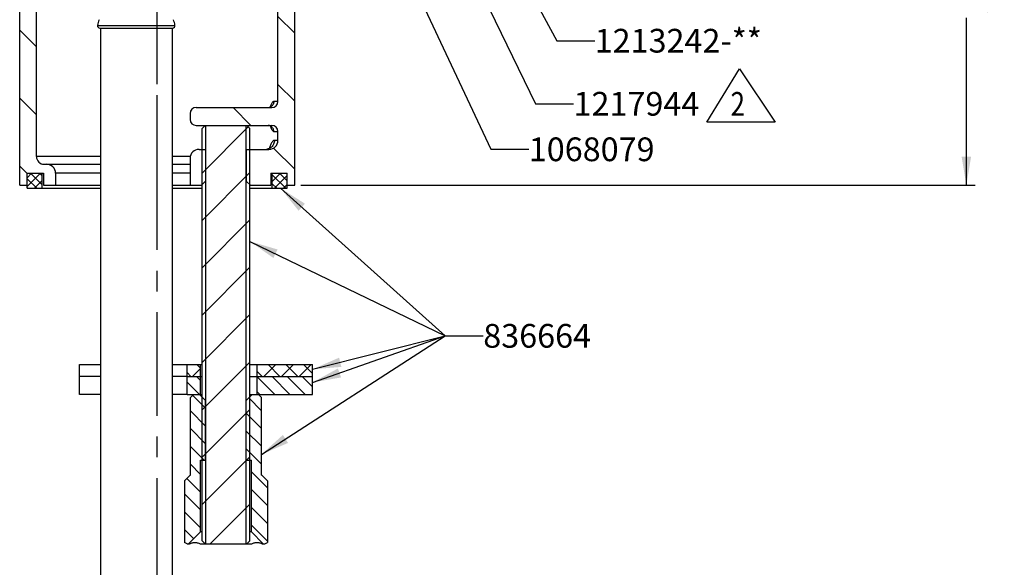
# Model space of a CAD drawing. Units: millimetres. Extents: x 0 to 840, y 0 to 594.
# Drawn here: x 95 to 259, y 202 to 294 of the extents above; entities that cross this region are included whole.
import ezdxf

# ---------------------------------------------------------------- set-up
doc = ezdxf.new("R2010")
doc.units = ezdxf.units.MM
doc.header["$LTSCALE"] = 46.255
doc.linetypes.add('CENTER', pattern=[0.6, 0.375, -0.075, 0.075, -0.075])
doc.layers.get('0').update_dxf_attribs({"linetype": 'CONTINUOUS'})
for name, color, linetype in [('02__ASM_ALL_AXES', 7, 'CONTINUOUS'), ('___NOTE', 7, 'CONTINUOUS'), ('___SYMBOL', 7, 'CONTINUOUS'), ('AXES_REF', 7, 'CONTINUOUS'), ('DEFAULT_1', 7, 'CENTER')]:
    doc.layers.add(name, color=color, linetype=linetype)
doc.styles.get("Standard").update_dxf_attribs({"font": 'txt', "width": 0.8})
doc.dimstyles.new('DIMSTYLE_2', dxfattribs={"dimtxt": 3.96875, "dimasz": 4.7625, "dimexe": 1.5, "dimexo": 1, "dimgap": 1.984375, "dimtad": 0, "dimtih": 1, "dimtoh": 1, "dimdec": 1, "dimdsep": 46, "dimtxsty": 'Standard', "dimblk": '_FILLED', "dimblk1": '_FILLED', "dimblk2": '_FILLED', "dimcen": 0.09, "dimazin": 2, "dimtp": 1e-10, "dimtm": 1e-10, "dimtfac": 1, "dimtdec": 1, "dimtofl": 0, "dimtmove": 0, "dimatfit": 3, "dimldrblk": '_FILLED', "dimfxl": 0, "dimtolj": 1, "dimarcsym": 0})
doc.dimstyles.get("Standard").update_dxf_attribs({"dimtxt": 3.96875, "dimasz": 4.7625, "dimexe": 1.5, "dimexo": 1, "dimtad": 0, "dimtih": 1, "dimtoh": 1, "dimdsep": 46, "dimtxsty": 'Standard', "dimblk": '_FILLED', "dimblk1": '_FILLED', "dimblk2": '_FILLED', "dimcen": 0.09, "dimazin": 2, "dimtol": 1, "dimtp": 0.2, "dimtm": 0.2, "dimtfac": 1, "dimtofl": 0, "dimtmove": 0, "dimatfit": 3, "dimldrblk": '_FILLED', "dimfxl": 0, "dimtolj": 1, "dimarcsym": 0})

# ---------------------------------------------------------------- blocks, each defined once
blk = doc.blocks.new('_FILLED')
at = {"color": 0, "linetype": 'ByBlock'}
blk.add_solid([(0, 0), (-1, 0.167), (-1, -0.167)], dxfattribs=at)
blk = doc.blocks.new('*D3')
at = {"color": 2, "linetype": 'Continuous'}
for p, q in [((205.91, 329.83), (254.62, 329.83)), ((253.12, 329.83), (253.12, 301.8)), ((253.12, 265.83), (253.12, 293.86)), ((141.77, 265.83), (254.62, 265.83))]:
    blk.add_line(p, q, dxfattribs=at)
at = {"color": 2, "linetype": 'Continuous', "xscale": 4.7625, "yscale": 4.7625, "zscale": 4.7625}
for p, rotation in [((253.12, 329.83), 90), ((253.12, 265.83), 270)]:
    blk.add_blockref('_FILLED', p, dxfattribs=dict(at, rotation=rotation))
at = {"color": 2, "linetype": 'Continuous', "insert": (253.12, 299.81), "char_height": 3.969, "width": 12.7, "attachment_point": 2, "line_spacing_factor": 0.9}
blk.add_mtext('(64)', dxfattribs=at)
blk = doc.blocks.new('DELTA_BL6', base_point=(215.41, 280.83))
at = {"layer": '___SYMBOL', "color": 7, "linetype": 'Continuous'}
for p, q in [((209.71, 276.37), (215.17, 285.3)), ((215.17, 285.3), (221.12, 276.37)), ((221.12, 276.37), (209.71, 276.37))]:
    blk.add_line(p, q, dxfattribs=at)
at = {"layer": '___SYMBOL', "color": 2, "linetype": 'Continuous', "width": 0.8}
blk.add_text('2', height=3.97, dxfattribs=at).set_placement((213.68, 277.45))

msp = doc.modelspace()

# ---------------------------------------------------------------- hatches: boundary and pattern name
at = {"linetype": 'Continuous'}
h = msp.add_hatch(dxfattribs=at)
h.set_pattern_fill('DEFAULT__5', color=2, scale=8.03904, angle=135, style=0, pattern_type=0)
h.set_pattern_definition([(135, (0, 0), (-5.68446, -5.68446), [])])
edge = h.paths.add_edge_path()
edge.add_spline(control_points=[(99.0709, 340.3253), (98.9089, 340.3241), (98.6021, 340.2761), (98.174, 340.0586), (97.8376, 339.7222), (97.6201, 339.2941), (97.5721, 338.9873), (97.5709, 338.8253)], knot_values=[0, 0, 0, 0, 0.2, 0.4, 0.6, 0.8, 1, 1, 1, 1], degree=3, periodic=0)
edge.add_line((97.5709, 338.8253), (97.5709, 270.6329))
edge.add_spline(control_points=[(97.5709, 270.6329), (97.572, 270.4924), (97.6135, 270.2265), (97.802, 269.8555), (98.0936, 269.564), (98.4646, 269.3755), (98.7305, 269.3339), (98.8709, 269.3329)], knot_values=[0, 0, 0, 0, 0.2, 0.4, 0.6, 0.8, 1, 1, 1, 1], degree=3, periodic=0)
edge.add_line((98.8709, 269.3329), (99.2709, 269.3329))
edge.add_spline(control_points=[(99.2709, 269.3329), (99.433, 269.3317), (99.7398, 269.2838), (100.1679, 269.0662), (100.5043, 268.7299), (100.7218, 268.3018), (100.7697, 267.995), (100.7709, 267.8329)], knot_values=[0, 0, 0, 0, 0.2, 0.4, 0.6, 0.8, 1, 1, 1, 1], degree=3, periodic=0)
edge.add_line((100.7709, 267.8329), (100.7709, 265.8329))
edge.add_line((100.7709, 265.8329), (98.7709, 265.8329))
edge.add_line((98.7709, 265.8329), (98.7709, 267.8329))
edge.add_line((98.7709, 267.8329), (96.0209, 267.8329))
edge.add_line((96.0209, 267.8329), (96.0209, 265.8329))
edge.add_line((96.0209, 265.8329), (94.7709, 265.8329))
edge.add_line((94.7709, 265.8329), (94.7709, 379.1329))
edge.add_spline(control_points=[(94.7709, 379.1329), (94.7723, 379.229), (94.8069, 379.4057), (94.9627, 379.6412), (95.1981, 379.7969), (95.3748, 379.8316), (95.4709, 379.8329)], knot_values=[0, 0, 0, 0, 0.25, 0.5, 0.75, 1, 1, 1, 1], degree=3, periodic=0)
edge.add_line((95.4709, 379.8329), (105.0209, 379.8329))
edge.add_line((105.0209, 379.8329), (105.0209, 378.8329))
edge.add_line((105.0209, 378.8329), (107.1709, 378.8329))
edge.add_line((107.1709, 378.8329), (107.4709, 378.5329))
edge.add_line((107.4709, 378.5329), (107.4709, 374.0855))
edge.add_line((107.4709, 374.0855), (108.0209, 373.1329))
edge.add_line((108.0209, 373.1329), (108.0209, 360.4319))
edge.add_line((108.0209, 360.4319), (108.7709, 359.1329))
edge.add_line((108.7709, 359.1329), (108.7709, 349.3329))
edge.add_line((108.7709, 349.3329), (107.2709, 349.3329))
edge.add_spline(control_points=[(107.2709, 349.3329), (107.0925, 349.3337), (106.7492, 349.3785), (106.259, 349.581), (105.8406, 349.9025), (105.519, 350.3209), (105.3165, 350.8111), (105.2717, 351.1545), (105.2709, 351.3329)], knot_values=[0, 0, 0, 0, 0.16666667, 0.33333333, 0.5, 0.66666667, 0.83333333, 1, 1, 1, 1], degree=3, periodic=0)
edge.add_line((105.2709, 351.3329), (105.2709, 372.1009))
edge.add_spline(control_points=[(105.2709, 372.1009), (105.2697, 372.2217), (105.2309, 372.4473), (105.051, 372.759), (104.875, 372.9054), (104.7709, 372.9669)], knot_values=[0, 0, 0, 0, 0.33333333, 0.66666667, 1, 1, 1, 1], degree=3, periodic=0)
edge.add_spline(control_points=[(104.7709, 372.9669), (104.6669, 373.0284), (104.4909, 373.1748), (104.311, 373.4864), (104.2721, 373.712), (104.2709, 373.8329)], knot_values=[0, 0, 0, 0, 0.33333333, 0.66666667, 1, 1, 1, 1], degree=3, periodic=0)
edge.add_line((104.2709, 373.8329), (104.2709, 375.8329))
edge.add_spline(control_points=[(104.2709, 375.8329), (104.2697, 375.995), (104.2218, 376.3018), (104.0043, 376.7299), (103.6679, 377.0662), (103.2398, 377.2838), (102.933, 377.3317), (102.7709, 377.3329)], knot_values=[0, 0, 0, 0, 0.2, 0.4, 0.6, 0.8, 1, 1, 1, 1], degree=3, periodic=0)
edge.add_line((102.7709, 377.3329), (99.0709, 377.3329))
edge.add_spline(control_points=[(99.0709, 377.3329), (98.9089, 377.3317), (98.6021, 377.2838), (98.174, 377.0662), (97.8376, 376.7299), (97.6201, 376.3018), (97.5721, 375.995), (97.5709, 375.8329)], knot_values=[0, 0, 0, 0, 0.2, 0.4, 0.6, 0.8, 1, 1, 1, 1], degree=3, periodic=0)
edge.add_line((97.5709, 375.8329), (97.5709, 344.8253))
edge.add_spline(control_points=[(97.5709, 344.8253), (97.5721, 344.6632), (97.6201, 344.3564), (97.8376, 343.9283), (98.174, 343.5919), (98.602, 343.3744), (98.9089, 343.3264), (99.0709, 343.3253)], knot_values=[0, 0, 0, 0, 0.2, 0.4, 0.6, 0.8, 1, 1, 1, 1], degree=3, periodic=0)
edge.add_line((99.0709, 343.3253), (126.2709, 343.3253))
edge.add_spline(control_points=[(126.2709, 343.3253), (126.433, 343.3241), (126.7398, 343.2761), (127.1679, 343.0586), (127.5043, 342.7222), (127.7218, 342.2941), (127.7697, 341.9873), (127.7709, 341.8253)], knot_values=[0, 0, 0, 0, 0.2, 0.4, 0.6, 0.8, 1, 1, 1, 1], degree=3, periodic=0)
edge.add_line((127.7709, 341.8253), (127.7709, 312.8253))
edge.add_line((127.7709, 312.8253), (127.8344, 312.8253))
edge.add_spline(control_points=[(127.8344, 312.8253), (127.8721, 312.6811), (127.9753, 312.4084), (128.219, 312.0382), (128.5362, 311.7315), (128.9127, 311.5009), (129.3314, 311.3576), (129.6216, 311.3257), (129.7709, 311.3253)], knot_values=[0, 0, 0, 0, 0.16666667, 0.33333333, 0.5, 0.66666667, 0.83333333, 1, 1, 1, 1], degree=3, periodic=0)
edge.add_line((129.7709, 311.3253), (135.2709, 311.3253))
edge.add_spline(control_points=[(135.2709, 311.3253), (135.4203, 311.3257), (135.7105, 311.3576), (136.1292, 311.5009), (136.5057, 311.7315), (136.8229, 312.0382), (137.0665, 312.4084), (137.1698, 312.6811), (137.2074, 312.8253)], knot_values=[0, 0, 0, 0, 0.16666667, 0.33333333, 0.5, 0.66666667, 0.83333333, 1, 1, 1, 1], degree=3, periodic=0)
edge.add_line((137.2074, 312.8253), (140.7709, 312.8253))
edge.add_spline(control_points=[(140.7709, 312.8253), (140.8396, 312.8243), (140.9658, 312.7996), (141.134, 312.6883), (141.2452, 312.5201), (141.27, 312.3939), (141.2709, 312.3253)], knot_values=[0, 0, 0, 0, 0.25, 0.5, 0.75, 1, 1, 1, 1], degree=3, periodic=0)
edge.add_line((141.2709, 312.3253), (141.2709, 312.0753))
edge.add_line((141.2709, 312.0753), (141.4709, 312.0753))
edge.add_line((141.4709, 312.0753), (141.4709, 310.6111))
edge.add_arc((143.4709, 310.6111), 2, 180, 210)
edge.add_line((141.7389, 309.6111), (141.8155, 309.4784))
edge.add_spline(control_points=[(141.8155, 309.4784), (141.8669, 309.3898), (141.9845, 309.2265), (142.21, 309.0189), (142.4718, 308.8617), (142.7602, 308.7603), (143.0627, 308.719), (143.3685, 308.7397), (143.5627, 308.7935), (143.6583, 308.8305)], knot_values=[0, 0, 0, 0, 0.14285714, 0.28571429, 0.42857143, 0.57142857, 0.71428571, 0.85714286, 1, 1, 1, 1], degree=3, periodic=0)
edge.add_spline(control_points=[(143.6583, 308.8305), (144.057, 308.9812), (144.8589, 309.2361), (146.0738, 309.4613), (147.3043, 309.5828), (148.5318, 309.6228), (149.3572, 309.6296), (149.7709, 309.6253)], knot_values=[0, 0, 0, 0, 0.2, 0.4, 0.6, 0.8, 1, 1, 1, 1], degree=3, periodic=0)
edge.add_line((149.7709, 309.6253), (161.7709, 309.6253))
edge.add_line((161.7709, 309.6253), (161.7709, 309.3253))
edge.add_line((161.7709, 309.3253), (169.1709, 309.3253))
edge.add_line((169.1709, 309.3253), (169.7709, 308.7253))
edge.add_line((169.7709, 308.7253), (169.7709, 307.5253))
edge.add_spline(control_points=[(169.7709, 307.5253), (169.7696, 307.4292), (169.735, 307.2524), (169.5792, 307.017), (169.3438, 306.8612), (169.167, 306.8266), (169.0709, 306.8253)], knot_values=[0, 0, 0, 0, 0.25, 0.5, 0.75, 1, 1, 1, 1], degree=3, periodic=0)
edge.add_line((169.0709, 306.8253), (149.7709, 306.8253))
edge.add_spline(control_points=[(149.7709, 306.8253), (149.399, 306.829), (148.6579, 306.8234), (147.5545, 306.7914), (146.4584, 306.6879), (145.3935, 306.4818), (144.3617, 306.1264), (143.4031, 305.5822), (142.5615, 304.8072), (141.9632, 303.9467), (141.5602, 303.1125), (141.2771, 302.2977), (141.0754, 301.492), (140.9303, 300.6628), (140.8334, 299.8022), (140.7813, 298.9302), (140.7701, 298.3601), (140.7709, 298.0762)], knot_values=[0, 0, 0, 0, 0.06666667, 0.13333333, 0.2, 0.26666667, 0.33333333, 0.4, 0.46666667, 0.53333333, 0.6, 0.66666667, 0.73333333, 0.8, 0.86666667, 0.93333333, 1, 1, 1, 1], degree=3, periodic=0)
edge.add_line((140.7709, 298.0762), (140.7709, 265.8329))
edge.add_line((140.7709, 265.8329), (139.5209, 265.8329))
edge.add_line((139.5209, 265.8329), (139.5209, 267.8329))
edge.add_line((139.5209, 267.8329), (136.7709, 267.8329))
edge.add_line((136.7709, 267.8329), (136.7709, 265.8329))
edge.add_line((136.7709, 265.8329), (133.3709, 265.8329))
edge.add_line((133.3709, 265.8329), (132.6709, 266.5329))
edge.add_line((132.6709, 266.5329), (132.6709, 271.8329))
edge.add_line((132.6709, 271.8329), (136.4709, 271.8329))
edge.add_spline(control_points=[(136.4709, 271.8329), (136.633, 271.8341), (136.9398, 271.8821), (137.3679, 272.0996), (137.7043, 272.4359), (137.9218, 272.864), (137.9697, 273.1708), (137.9709, 273.3329)], knot_values=[0, 0, 0, 0, 0.2, 0.4, 0.6, 0.8, 1, 1, 1, 1], degree=3, periodic=0)
edge.add_line((137.9709, 273.3329), (137.9709, 274.8329))
edge.add_spline(control_points=[(137.9709, 274.8329), (137.9701, 274.9409), (137.9382, 275.1455), (137.7932, 275.4309), (137.5689, 275.6551), (137.2835, 275.8001), (137.079, 275.8321), (136.9709, 275.8329)], knot_values=[0, 0, 0, 0, 0.2, 0.4, 0.6, 0.8, 1, 1, 1, 1], degree=3, periodic=0)
edge.add_line((136.9709, 275.8329), (124.2709, 275.8329))
edge.add_spline(control_points=[(124.2709, 275.8329), (124.1629, 275.8337), (123.9583, 275.8657), (123.673, 276.0107), (123.4487, 276.2349), (123.3037, 276.5203), (123.2717, 276.7249), (123.2709, 276.8329)], knot_values=[0, 0, 0, 0, 0.2, 0.4, 0.6, 0.8, 1, 1, 1, 1], degree=3, periodic=0)
edge.add_line((123.2709, 276.8329), (123.2709, 277.8329))
edge.add_spline(control_points=[(123.2709, 277.8329), (123.2717, 277.9409), (123.3037, 278.1455), (123.4487, 278.4309), (123.673, 278.6551), (123.9583, 278.8001), (124.1629, 278.8321), (124.2709, 278.8329)], knot_values=[0, 0, 0, 0, 0.2, 0.4, 0.6, 0.8, 1, 1, 1, 1], degree=3, periodic=0)
edge.add_line((124.2709, 278.8329), (136.9709, 278.8329))
edge.add_spline(control_points=[(136.9709, 278.8329), (137.079, 278.8337), (137.2835, 278.8657), (137.5689, 279.0107), (137.7932, 279.2349), (137.9382, 279.5203), (137.9701, 279.7249), (137.9709, 279.8329)], knot_values=[0, 0, 0, 0, 0.2, 0.4, 0.6, 0.8, 1, 1, 1, 1], degree=3, periodic=0)
edge.add_line((137.9709, 279.8329), (137.9709, 298.0762))
edge.add_spline(control_points=[(137.9709, 298.0762), (137.9699, 298.6537), (138.0086, 299.7716), (138.1845, 301.3329), (138.4901, 302.7912), (138.9413, 304.1444), (139.3435, 304.9601), (139.5695, 305.3477)], knot_values=[0, 0, 0, 0, 0.2, 0.4, 0.6, 0.8, 1, 1, 1, 1], degree=3, periodic=0)
edge.add_arc((137.8435, 306.3581), 2, 329.655265, 390)
edge.add_line((139.5756, 307.3581), (139.3059, 307.8253))
edge.add_spline(control_points=[(139.3059, 307.8253), (139.2444, 307.9293), (139.098, 308.1053), (138.7863, 308.2852), (138.5607, 308.324), (138.4398, 308.3253)], knot_values=[0, 0, 0, 0, 0.33333333, 0.66666667, 1, 1, 1, 1], degree=3, periodic=0)
edge.add_line((138.4398, 308.3253), (126.7709, 308.3253))
edge.add_spline(control_points=[(126.7709, 308.3253), (126.5925, 308.326), (126.2492, 308.3709), (125.759, 308.5734), (125.3406, 308.8949), (125.019, 309.3133), (124.8165, 309.8035), (124.7717, 310.1468), (124.7709, 310.3253)], knot_values=[0, 0, 0, 0, 0.16666667, 0.33333333, 0.5, 0.66666667, 0.83333333, 1, 1, 1, 1], degree=3, periodic=0)
edge.add_line((124.7709, 310.3253), (124.7709, 313.8253))
edge.add_spline(control_points=[(124.7709, 313.8253), (124.7697, 313.9873), (124.7218, 314.2941), (124.5043, 314.7222), (124.1679, 315.0586), (123.7398, 315.2761), (123.433, 315.3241), (123.2709, 315.3253)], knot_values=[0, 0, 0, 0, 0.2, 0.4, 0.6, 0.8, 1, 1, 1, 1], degree=3, periodic=0)
edge.add_line((123.2709, 315.3253), (107.2709, 315.3253))
edge.add_spline(control_points=[(107.2709, 315.3253), (107.1629, 315.326), (106.9583, 315.358), (106.673, 315.503), (106.4487, 315.7273), (106.3037, 316.0127), (106.2717, 316.2172), (106.2709, 316.3253)], knot_values=[0, 0, 0, 0, 0.2, 0.4, 0.6, 0.8, 1, 1, 1, 1], degree=3, periodic=0)
edge.add_line((106.2709, 316.3253), (106.2709, 338.8253))
edge.add_spline(control_points=[(106.2709, 338.8253), (106.2697, 338.9873), (106.2218, 339.2941), (106.0043, 339.7222), (105.6679, 340.0586), (105.2398, 340.2761), (104.933, 340.3241), (104.7709, 340.3253)], knot_values=[0, 0, 0, 0, 0.2, 0.4, 0.6, 0.8, 1, 1, 1, 1], degree=3, periodic=0)
edge.add_line((104.7709, 340.3253), (99.0709, 340.3253))
edge = h.paths.add_edge_path()
edge.add_spline(control_points=[(139.7266, 352.554), (139.772, 352.6328), (139.8474, 352.7954), (139.9157, 353.0589), (139.9355, 353.3295), (139.9066, 353.5993), (139.8294, 353.8603), (139.7483, 354.0206), (139.7002, 354.0981)], knot_values=[0, 0, 0, 0, 0.16666667, 0.33333333, 0.5, 0.66666667, 0.83333333, 1, 1, 1, 1], degree=3, periodic=0)
edge.add_spline(control_points=[(139.7002, 354.0981), (139.4561, 354.4907), (139.0216, 355.3203), (138.5322, 356.708), (138.2017, 358.2082), (138.0117, 359.819), (137.9699, 360.9759), (137.9709, 361.5743)], knot_values=[0, 0, 0, 0, 0.2, 0.4, 0.6, 0.8, 1, 1, 1, 1], degree=3, periodic=0)
edge.add_line((137.9709, 361.5743), (137.9709, 375.8329))
edge.add_spline(control_points=[(137.9709, 375.8329), (137.9697, 375.995), (137.9218, 376.3018), (137.7043, 376.7299), (137.3679, 377.0662), (136.9398, 377.2838), (136.633, 377.3317), (136.4709, 377.3329)], knot_values=[0, 0, 0, 0, 0.2, 0.4, 0.6, 0.8, 1, 1, 1, 1], degree=3, periodic=0)
edge.add_line((136.4709, 377.3329), (132.7709, 377.3329))
edge.add_spline(control_points=[(132.7709, 377.3329), (132.6089, 377.3317), (132.3021, 377.2838), (131.874, 377.0662), (131.5376, 376.7299), (131.3201, 376.3018), (131.2721, 375.995), (131.2709, 375.8329)], knot_values=[0, 0, 0, 0, 0.2, 0.4, 0.6, 0.8, 1, 1, 1, 1], degree=3, periodic=0)
edge.add_line((131.2709, 375.8329), (131.2709, 373.8329))
edge.add_spline(control_points=[(131.2709, 373.8329), (131.2697, 373.712), (131.2309, 373.4864), (131.051, 373.1748), (130.875, 373.0284), (130.7709, 372.9669)], knot_values=[0, 0, 0, 0, 0.33333333, 0.66666667, 1, 1, 1, 1], degree=3, periodic=0)
edge.add_spline(control_points=[(130.7709, 372.9669), (130.6669, 372.9054), (130.4909, 372.759), (130.311, 372.4473), (130.2721, 372.2217), (130.2709, 372.1009)], knot_values=[0, 0, 0, 0, 0.33333333, 0.66666667, 1, 1, 1, 1], degree=3, periodic=0)
edge.add_line((130.2709, 372.1009), (130.2709, 351.3329))
edge.add_spline(control_points=[(130.2709, 351.3329), (130.2702, 351.1545), (130.2253, 350.8111), (130.0228, 350.3209), (129.7013, 349.9025), (129.2829, 349.581), (128.7927, 349.3785), (128.4494, 349.3337), (128.2709, 349.3329)], knot_values=[0, 0, 0, 0, 0.16666667, 0.33333333, 0.5, 0.66666667, 0.83333333, 1, 1, 1, 1], degree=3, periodic=0)
edge.add_line((128.2709, 349.3329), (126.7709, 349.3329))
edge.add_line((126.7709, 349.3329), (126.7709, 359.1329))
edge.add_line((126.7709, 359.1329), (127.5209, 360.4319))
edge.add_line((127.5209, 360.4319), (127.5209, 373.1329))
edge.add_line((127.5209, 373.1329), (127.9251, 373.8329))
edge.add_line((127.9251, 373.8329), (129.4709, 373.8329))
edge.add_line((129.4709, 373.8329), (129.4709, 378.8329))
edge.add_line((129.4709, 378.8329), (130.5209, 378.8329))
edge.add_line((130.5209, 378.8329), (130.5209, 379.8329))
edge.add_line((130.5209, 379.8329), (140.0709, 379.8329))
edge.add_spline(control_points=[(140.0709, 379.8329), (140.167, 379.8316), (140.3438, 379.7969), (140.5792, 379.6412), (140.735, 379.4057), (140.7696, 379.229), (140.7709, 379.1329)], knot_values=[0, 0, 0, 0, 0.25, 0.5, 0.75, 1, 1, 1, 1], degree=3, periodic=0)
edge.add_line((140.7709, 379.1329), (140.7709, 361.5743))
edge.add_spline(control_points=[(140.7709, 361.5743), (140.7701, 361.29), (140.7814, 360.7191), (140.834, 359.8459), (140.9318, 358.9843), (141.0782, 358.1542), (141.2816, 357.3475), (141.5675, 356.5313), (141.9746, 355.6951), (142.5799, 354.8326), (143.4289, 354.0586), (144.3957, 353.5157), (145.4335, 353.1631), (146.4942, 352.9607), (147.5783, 352.8591), (148.6674, 352.8272), (149.402, 352.8216), (149.7709, 352.8253)], knot_values=[0, 0, 0, 0, 0.06666667, 0.13333333, 0.2, 0.26666667, 0.33333333, 0.4, 0.46666667, 0.53333333, 0.6, 0.66666667, 0.73333333, 0.8, 0.86666667, 0.93333333, 1, 1, 1, 1], degree=3, periodic=0)
edge.add_line((149.7709, 352.8253), (169.0709, 352.8253))
edge.add_spline(control_points=[(169.0709, 352.8253), (169.167, 352.8239), (169.3438, 352.7893), (169.5792, 352.6335), (169.735, 352.3981), (169.7696, 352.2213), (169.7709, 352.1253)], knot_values=[0, 0, 0, 0, 0.25, 0.5, 0.75, 1, 1, 1, 1], degree=3, periodic=0)
edge.add_line((169.7709, 352.1253), (169.7709, 350.9253))
edge.add_line((169.7709, 350.9253), (169.1709, 350.3253))
edge.add_line((169.1709, 350.3253), (161.7709, 350.3253))
edge.add_line((161.7709, 350.3253), (161.7709, 350.0253))
edge.add_line((161.7709, 350.0253), (149.7709, 350.0253))
edge.add_spline(control_points=[(149.7709, 350.0252), (149.3575, 350.0209), (148.5326, 350.0279), (147.3052, 350.0688), (146.0749, 350.1917), (144.8611, 350.4184), (144.0605, 350.6738), (143.6625, 350.8247)], knot_values=[0, 0, 0, 0, 0.2, 0.4, 0.6, 0.8, 1, 1, 1, 1], degree=3, periodic=0)
edge.add_spline(control_points=[(143.6625, 350.8247), (143.5668, 350.8618), (143.3726, 350.9158), (143.0667, 350.9367), (142.7639, 350.8955), (142.4753, 350.7942), (142.2133, 350.637), (141.9876, 350.4293), (141.8699, 350.2659), (141.8185, 350.1772)], knot_values=[0, 0, 0, 0, 0.14285714, 0.28571429, 0.42857143, 0.57142857, 0.71428571, 0.85714286, 1, 1, 1, 1], degree=3, periodic=0)
edge.add_line((141.8185, 350.1772), (141.7389, 350.0394))
edge.add_arc((143.4709, 349.0394), 2, 150, 180)
edge.add_line((141.4709, 349.0394), (141.4709, 347.5753))
edge.add_line((141.4709, 347.5753), (141.2709, 347.5753))
edge.add_line((141.2709, 347.5753), (141.2709, 347.3253))
edge.add_spline(control_points=[(141.2709, 347.3253), (141.27, 347.2566), (141.2452, 347.1304), (141.134, 346.9622), (140.9658, 346.851), (140.8396, 346.8262), (140.7709, 346.8253)], knot_values=[0, 0, 0, 0, 0.25, 0.5, 0.75, 1, 1, 1, 1], degree=3, periodic=0)
edge.add_line((140.7709, 346.8253), (137.2709, 346.8253))
edge.add_line((137.2709, 346.8253), (137.2709, 346.9609))
edge.add_arc((142.2709, 346.9609), 5, 150, 180)
edge.add_line((137.9408, 349.4609), (139.7266, 352.554))
edge = h.paths.add_edge_path()
edge.add_line((125.8709, 266.5329), (125.1709, 265.8329))
edge.add_line((125.1709, 265.8329), (123.2709, 265.8329))
edge.add_line((123.2709, 265.8329), (123.2709, 270.3329))
edge.add_spline(control_points=[(123.2709, 270.3329), (123.2721, 270.495), (123.3201, 270.8018), (123.5376, 271.2299), (123.874, 271.5662), (124.3021, 271.7838), (124.6089, 271.8317), (124.7709, 271.8329)], knot_values=[0, 0, 0, 0, 0.2, 0.4, 0.6, 0.8, 1, 1, 1, 1], degree=3, periodic=0)
edge.add_line((124.7709, 271.8329), (125.8709, 271.8329))
edge.add_line((125.8709, 271.8329), (125.8709, 266.5329))
h = msp.add_hatch(dxfattribs=at)
h.set_pattern_fill('DEFAULT__12', color=2, scale=5.601711, angle=45, style=0, pattern_type=0)
h.set_pattern_definition([(45, (0, 0), (-3.96101, 3.96101), [])])
h.paths.add_polyline_path([(125.2709, 275.3329), (125.7709, 275.8329), (132.7709, 275.8329), (133.2709, 275.3329), (133.2709, 206.3329), (132.7709, 205.8329), (125.7709, 205.8329), (125.2709, 206.3329)])
h = msp.add_hatch(dxfattribs=at)
h.set_pattern_fill('DEFAULT__10', color=2, scale=1.051803, angle=135, style=0, pattern_type=0)
h.set_pattern_definition([(135, (0, 0), (-0.7437373, -0.7437373), []), (45, (0, 0), (-0.7437373, 0.7437373), [])])
h.paths.add_polyline_path([(98.5209, 267.8329), (98.5209, 265.3329), (96.0209, 265.3329), (96.0209, 267.8329)])
h.paths.add_polyline_path([(137.0209, 265.3329), (137.0209, 267.8329), (139.5209, 267.8329), (139.5209, 265.3329)])
h = msp.add_hatch(dxfattribs=at)
h.set_pattern_fill('DEFAULT__15', color=2, scale=2.10514, angle=135, style=0, pattern_type=0)
h.set_pattern_definition([(135, (0, 0), (-1.488559, -1.488559), []), (45, (0, 0), (-1.488559, 1.488559), [])])
h.paths.add_polyline_path([(134.5209, 233.8329), (134.5209, 235.8329), (143.7709, 235.8329), (143.7709, 233.8329)])
h.paths.add_polyline_path([(125.0209, 235.8329), (125.0209, 233.8329), (122.7709, 233.8329), (122.7709, 235.8329)])
h = msp.add_hatch(dxfattribs=at)
h.set_pattern_fill('DEFAULT__14', color=2, scale=1.783678, angle=135, style=0, pattern_type=0)
h.set_pattern_definition([(135, (0, 0), (-1.261251, -1.261251), [])])
h.paths.add_polyline_path([(134.5209, 230.8329), (134.5209, 233.8329), (143.7709, 233.8329), (143.7709, 230.8329)])
h.paths.add_polyline_path([(125.0209, 233.8329), (125.0209, 230.8329), (122.7709, 230.8329), (122.7709, 233.8329)])
h = msp.add_hatch(dxfattribs=at)
h.set_pattern_fill('DEFAULT__13', color=2, scale=2.105856, angle=135, style=0, pattern_type=0)
h.set_pattern_definition([(135, (0, 0), (-1.489065, -1.489065), [])])
h.paths.add_polyline_path([(132.6709, 229.8329), (133.6709, 230.8329), (134.7209, 230.8329), (135.2209, 230.3329), (135.2209, 217.3329), (135.2709, 217.3329), (136.1991, 216.4047), (136.1991, 206.0801), (135.7709, 205.8329), (135.5209, 205.8329), (133.5209, 207.8329), (133.5209, 219.8329), (132.6709, 219.8329)])
h.paths.add_polyline_path([(124.8709, 230.8329), (125.8709, 229.8329), (125.8709, 219.8329), (125.0209, 219.8329), (125.0209, 207.8329), (123.0209, 205.8329), (122.7709, 205.8329), (122.3427, 206.0801), (122.3427, 216.4047), (123.2709, 217.3329), (123.3209, 217.3329), (123.3209, 230.3329), (123.8209, 230.8329)])

# ---------------------------------------------------------------- linework, layer by layer
at = {"color": 7, "linetype": 'Continuous'}
for p, q in [((94.7709, 265.8329), (94.7709, 379.1329)), ((97.5709, 270.6329), (97.5709, 338.8253)), ((137.9709, 279.8329), (137.9709, 298.0762)), ((140.7709, 265.8329), (140.7709, 298.0762)), ((107.7988, 292.5747), (120.743, 292.5747)), ((108.1958, 292.1253), (120.3461, 292.1253)), ((124.2709, 278.8329), (136.9709, 278.8329)), ((136.6779, 278.909), (136.5583, 278.867)), ((137.9709, 279.8329), (137.274, 279.8329)), ((123.2709, 277.8329), (123.2709, 276.8329)), ((124.2709, 275.8329), (136.9709, 275.8329)), ((125.2709, 275.3329), (125.7709, 275.8329)), ((125.2709, 206.3329), (125.2709, 275.3329)), ((133.2709, 275.3329), (132.7709, 275.8329)), ((133.2709, 206.3329), (133.2709, 275.3329)), ((136.851, 275.6242), (136.8694, 275.6045)), ((137.274, 274.8329), (137.9709, 274.8329)), ((137.9709, 273.3329), (137.9709, 274.8329)), ((124.7709, 271.8329), (125.8709, 271.8329)), ((125.8709, 271.8329), (125.8709, 266.5329)), ((132.6709, 271.8329), (136.4709, 271.8329)), ((132.6709, 271.8329), (132.6709, 266.5329)), ((136.2241, 271.8657), (136.1154, 271.8479)), ((136.5302, 272.0844), (136.4969, 271.9696)), ((137.9709, 273.3329), (137.3773, 273.3329)), ((108.2709, 270.6329), (97.5709, 270.6329)), ((123.3021, 270.6329), (120.2709, 270.6329)), ((123.2709, 270.3329), (123.2709, 265.8329)), ((98.8709, 269.3329), (108.2709, 269.3329)), ((120.2709, 269.3329), (123.2709, 269.3329)), ((96.0209, 267.8329), (98.7709, 267.8329)), ((96.0209, 265.3329), (96.0209, 267.8329)), ((98.5209, 265.3329), (98.5209, 267.8329)), ((98.7709, 267.8329), (98.7709, 265.8329)), ((108.2709, 267.8329), (100.7709, 267.8329)), ((100.7709, 267.8329), (100.7709, 265.8329)), ((123.2709, 267.8329), (120.2709, 267.8329)), ((136.7709, 267.8329), (139.5209, 267.8329)), ((136.7709, 267.8329), (136.7709, 265.8329)), ((137.0209, 265.3329), (137.0209, 267.8329)), ((139.5209, 265.3329), (139.5209, 267.8329)), ((94.7709, 265.8329), (96.0209, 265.8329)), ((96.0209, 265.3329), (108.2709, 265.3329)), ((98.7709, 265.8329), (108.2709, 265.8329)), ((120.2709, 265.8329), (125.2709, 265.8329)), ((120.2709, 265.3329), (125.2709, 265.3329)), ((125.8709, 266.5329), (125.1709, 265.8329)), ((132.6709, 266.5329), (133.3709, 265.8329)), ((133.2709, 265.8329), (133.3569, 265.8329)), ((133.2709, 265.3329), (139.5209, 265.3329)), ((133.3709, 265.8329), (136.7709, 265.8329)), ((139.5209, 265.8329), (140.7709, 265.8329)), ((104.7709, 230.8329), (104.7709, 235.8329)), ((122.7709, 235.8329), (125.2709, 235.8329)), ((122.7709, 230.8329), (122.7709, 235.8329)), ((125.0209, 230.8329), (125.0209, 235.8329)), ((133.2709, 235.8329), (143.7709, 235.8329)), ((134.5209, 230.8329), (134.5209, 235.8329)), ((143.7709, 230.8329), (143.7709, 235.8329)), ((122.7709, 233.8329), (125.2709, 233.8329)), ((133.2709, 233.8329), (143.7709, 233.8329)), ((122.7709, 230.8329), (125.2709, 230.8329)), ((123.3209, 230.3329), (123.8209, 230.8329)), ((125.8709, 229.8329), (124.8709, 230.8329)), ((132.6709, 229.8329), (133.6709, 230.8329)), ((133.2709, 230.8329), (143.7709, 230.8329)), ((135.2209, 230.3329), (134.7209, 230.8329)), ((123.3209, 217.3329), (123.3209, 230.3329)), ((125.8709, 219.8329), (125.8709, 229.8329)), ((132.6709, 219.8329), (132.6709, 229.8329)), ((135.2209, 217.3329), (135.2209, 230.3329)), ((125.0209, 219.8329), (125.8709, 219.8329)), ((125.0209, 207.8329), (125.0209, 219.8329)), ((132.6709, 219.8329), (133.5209, 219.8329)), ((133.5209, 207.8329), (133.5209, 219.8329)), ((123.2709, 217.3329), (122.3427, 216.4047)), ((122.3427, 216.4047), (122.3427, 206.0801)), ((123.2709, 217.3329), (123.3209, 217.3329)), ((135.2209, 217.3329), (135.2709, 217.3329)), ((135.2709, 217.3329), (136.1991, 216.4047)), ((136.1991, 216.4047), (136.1991, 206.0801)), ((125.0209, 207.8329), (123.0209, 205.8329)), ((125.2709, 207.8329), (125.0209, 207.8329)), ((133.5209, 207.8329), (133.2709, 207.8329)), ((133.5209, 207.8329), (135.5209, 205.8329)), ((122.7709, 205.8329), (122.3427, 206.0801)), ((125.7709, 205.8329), (125.2709, 206.3329)), ((132.7709, 205.8329), (133.2709, 206.3329)), ((135.7709, 205.8329), (136.1991, 206.0801)), ((122.7709, 205.8329), (123.1998, 205.8329)), ((124.9498, 205.8329), (133.5921, 205.8329)), ((135.3421, 205.8329), (135.7709, 205.8329))]:
    msp.add_line(p, q, dxfattribs=at)
at = {"color": 2, "linetype": 'Continuous'}
for p, q in [((125.8959, 205.8329), (125.8959, 275.8329)), ((132.6459, 205.8329), (132.6459, 275.8329))]:
    msp.add_line(p, q, dxfattribs=at)
at = {"color": 7, "linetype": 'Continuous'}
for points in [[(136.8193, 279.012), (136.7793, 278.9804), (136.7291, 278.947), (136.6693, 278.9145)], [(136.9912, 279.1258), (136.8962, 279.0395), (136.7912, 278.9669), (136.6779, 278.909)], [(137.274, 279.8329), (137.2202, 279.8239), (137.1657, 279.7988), (137.1107, 279.7577), (137.0547, 279.6995), (136.9983, 279.6253), (136.9435, 279.5379), (136.8908, 279.4369), (136.8402, 279.3228), (136.7932, 279.1996), (136.7501, 279.0674), (136.7148, 278.9392)], [(136.8828, 279.0777), (136.8845, 279.0803), (136.8811, 279.0757), (136.8695, 279.0615), (136.8491, 279.0396), (136.8193, 279.012)], [(137.274, 279.8329), (137.2657, 279.7024), (137.2411, 279.5741), (137.2005, 279.4502), (137.1446, 279.3329), (137.0744, 279.2241), (136.9912, 279.1258)], [(136.6779, 275.7568), (136.5584, 275.7988), (136.4345, 275.8243), (136.3085, 275.8329)], [(136.6723, 275.7498), (136.7321, 275.717), (136.7822, 275.6834), (136.8218, 275.6517), (136.851, 275.6242)], [(136.9912, 275.54), (136.8962, 275.6263), (136.7912, 275.6989), (136.6779, 275.7568)], [(136.7112, 275.7396), (136.7501, 275.5984), (136.7932, 275.4662), (136.8402, 275.3431), (136.8908, 275.2289), (136.9435, 275.1279), (136.9983, 275.0405), (137.0546, 274.9663), (137.1107, 274.9081), (137.1657, 274.867), (137.2202, 274.8419), (137.274, 274.8329)], [(137.274, 274.8329), (137.2657, 274.9634), (137.2411, 275.0917), (137.2005, 275.2156), (137.1446, 275.3329), (137.0744, 275.4417), (136.9912, 275.54)], [(136.7647, 272.1648), (136.7375, 272.137), (136.6997, 272.1029), (136.6511, 272.0642), (136.5912, 272.0229), (136.5199, 271.9809), (136.4378, 271.9406), (136.3453, 271.904), (136.2424, 271.873), (136.1294, 271.8495)], [(136.5136, 271.9626), (136.3713, 271.9063), (136.2241, 271.8657)], [(136.7772, 272.1194), (136.6494, 272.0339), (136.5136, 271.9626)], [(137.3773, 273.3329), (137.3159, 273.3244), (137.2523, 273.2999), (137.1866, 273.2593), (137.1184, 273.2021), (137.0484, 273.1288), (136.9781, 273.0412), (136.9081, 272.9389), (136.8384, 272.8223), (136.7707, 272.6947), (136.7055, 272.5557), (136.643, 272.4057), (136.5843, 272.2485), (136.5302, 272.0844)], [(136.7783, 272.1759), (136.7839, 272.1849), (136.7902, 272.1947), (136.7897, 272.1941), (136.7818, 272.1842), (136.7647, 272.1648)], [(137.3773, 273.3329), (137.3694, 273.1761), (137.3455, 273.021), (137.3061, 272.8694), (137.2515, 272.7228), (137.1823, 272.5829), (137.0993, 272.4512), (137.0034, 272.3292), (136.8956, 272.2182), (136.7772, 272.1194)], [(123.1998, 205.8329), (123.3186, 205.8953), (123.4366, 205.9487), (123.554, 205.9932), (123.6705, 206.0287), (123.7863, 206.0552), (123.9018, 206.0729), (124.0172, 206.0818), (124.1324, 206.0818), (124.2478, 206.0729), (124.3634, 206.0552), (124.4792, 206.0287), (124.5956, 205.9931), (124.713, 205.9487), (124.831, 205.8953), (124.9498, 205.8329)], [(133.5921, 205.8329), (133.7109, 205.8953), (133.8289, 205.9487), (133.9463, 205.9932), (134.0628, 206.0287), (134.1786, 206.0552), (134.2941, 206.0729), (134.4095, 206.0818), (134.5247, 206.0818), (134.6401, 206.0729), (134.7557, 206.0552), (134.8715, 206.0287), (134.9879, 205.9931), (135.1053, 205.9487), (135.2233, 205.8953), (135.3421, 205.8329)]]:
    msp.add_lwpolyline(points, dxfattribs=at)
for centre, radius, start, end in [((111.4059, 292.1253), 3.635, 157.380135, 172.897337), ((117.1359, 292.1253), 3.635, 7.102663, 22.619865), ((108.1958, 292.5253), 0.4, 172.897331, 270), ((120.3461, 292.5253), 0.4, 270, 7.102669), ((124.2709, 277.8329), 1, 90, 180), ((136.9709, 279.8329), 1, 270, 360), ((124.2709, 276.8329), 1, 180, 270), ((136.9709, 274.8329), 1, 0, 90), ((124.7709, 270.3329), 1.5, 90, 180), ((136.4709, 273.3329), 1.5, 270, 360), ((98.8709, 270.6329), 1.3, 180, 270), ((99.2709, 267.8329), 1.5, 0, 90)]:
    msp.add_arc(centre, radius, start, end, dxfattribs=at)
at = {"layer": '02__ASM_ALL_AXES', "color": 2, "linetype": 'CENTER'}
msp.add_line((117.7709, 263.5615), (117.7709, 529.3012), dxfattribs=at)
at = {"layer": 'AXES_REF', "color": 7, "linetype": 'Continuous'}
for p, q in [((108.2709, 292.1253), (108.2709, 156.9357)), ((120.2709, 292.1253), (120.2709, 156.9357)), ((104.7711, 235.8329), (108.2709, 235.8329)), ((120.2709, 235.8329), (122.7709, 235.8329)), ((108.2709, 233.8329), (104.7711, 233.8329)), ((122.7709, 233.8329), (120.2709, 233.8329)), ((108.2709, 230.8329), (104.7711, 230.8329)), ((122.7709, 230.8329), (120.2709, 230.8329))]:
    msp.add_line(p, q, dxfattribs=at)
at = {"layer": 'DEFAULT_1', "color": 9, "linetype": 'CENTER'}
msp.add_line((117.7709, 60.736), (117.7709, 528.2197), dxfattribs=at)

# ---------------------------------------------------------------- block references
at = {"layer": '___SYMBOL', "color": 2, "linetype": 'Continuous'}
msp.add_blockref('DELTA_BL6', (215.4147, 280.8341), dxfattribs=at)

# ---------------------------------------------------------------- texts
at = {"layer": '___NOTE', "color": 2, "linetype": 'Continuous', "char_height": 3.96875, "attachment_point": 1, "line_spacing_factor": 0.9}
for s, insert, width in [('1213242-**', (190.947, 291.9896), 31.75), ('1217944', (187.4122, 281.4434), 22.225), ('1068079', (179.93, 273.8242), 22.225), ('836664', (172.3134, 242.621), 19.05)]:
    msp.add_mtext(s, dxfattribs=dict(at, insert=insert, width=width))

# ---------------------------------------------------------------- dimensions: what is measured, and where the dimension line sits
at = {"color": 2, "linetype": 'Continuous'}
dim = msp.add_linear_dim(base=(253.1177, 265.8329), p1=(204.9142, 329.8253), p2=(140.7709, 265.8329), angle=270, text='(<>)', dimstyle='DIMSTYLE_2', dxfattribs=at)
dim.commit()
dim.dimension.update_dxf_attribs({"geometry": '*D3', "text_midpoint": (253.1177, 297.8291), "dimtype": 160})

# ---------------------------------------------------------------- leaders
at = {"layer": '___NOTE', "color": 2, "linetype": 'Continuous'}
for points in [[(150.641, 320.7996), (173.58, 271.8398), (179.93, 271.8398)], [(165.8565, 310.8253), (181.0622, 279.459), (187.4122, 279.459)], [(174.3255, 309.1032), (184.597, 290.0053), (190.947, 290.0053)], [(138.4075, 265.3329), (165.9634, 240.6366), (172.3134, 240.6366)], [(133.2709, 256.4448), (165.9634, 240.6366), (172.3134, 240.6366)], [(135.2209, 220.8073), (165.9634, 240.6366), (172.3134, 240.6366)], [(143.7709, 235.049), (165.9634, 240.6366), (172.3134, 240.6366)], [(143.7709, 232.8491), (165.9634, 240.6366), (172.3134, 240.6366)]]:
    msp.add_leader(points, dimstyle='Standard', override={"dimtad": 0}, dxfattribs=at)

doc.saveas('drawing.dxf')
